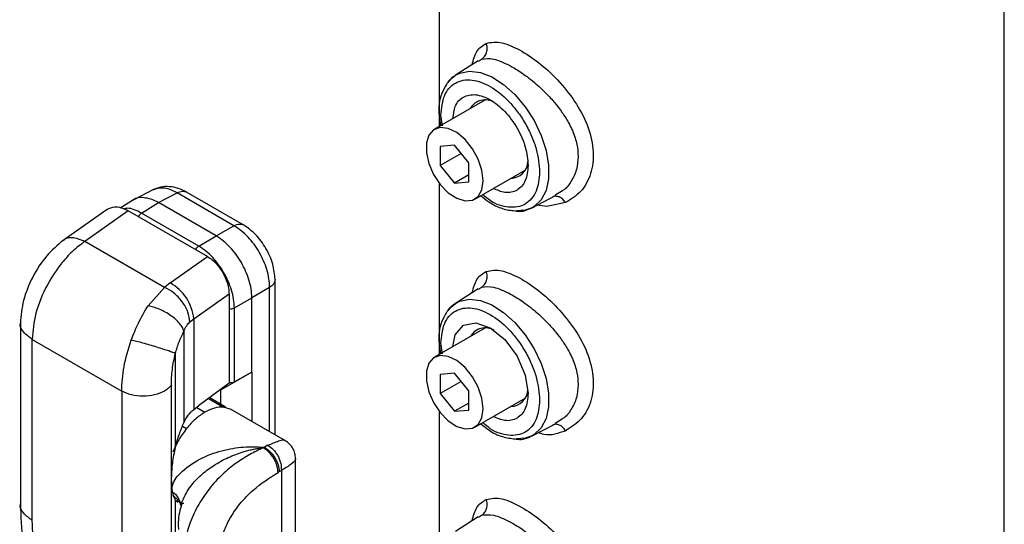
# Model space of a CAD drawing. Units: millimetres. Extents: x -2 to 1796, y -2 to 1276.
# Drawn here: x 1573 to 1671, y 1113 to 1163 of the extents above; entities that cross this region are included whole.
import ezdxf

# ---------------------------------------------------------------- set-up
doc = ezdxf.new("R2010")
doc.units = ezdxf.units.MM

msp = doc.modelspace()

# ---------------------------------------------------------------- linework, layer by layer
at = {"color": 7, "linetype": 'Continuous', "lineweight": 25}
for p, q in [((1614.911, 1181.129), (1614.911, 1153.435)), ((1670.911, 1099.332), (1670.911, 1181.129)), ((1618.784, 1158.749), (1616.534, 1157.312)), ((1619.436, 1154.859), (1614.434, 1151.971)), ((1614.911, 1153.204), (1614.911, 1152.246)), ((1616.434, 1150.393), (1615.02, 1150.266)), ((1617.848, 1148.633), (1616.434, 1150.393)), ((1615.02, 1150.266), (1615.02, 1148.381)), ((1617.09, 1149.576), (1615.02, 1148.381)), ((1617.848, 1146.748), (1617.848, 1148.633)), ((1615.02, 1148.381), (1616.434, 1146.621)), ((1618.434, 1145.043), (1623.436, 1147.93)), ((1614.911, 1146.634), (1614.911, 1130.851)), ((1617.848, 1147.438), (1616.434, 1146.621)), ((1616.434, 1146.621), (1617.848, 1146.748)), ((1586.61, 1146.007), (1584.582, 1144.956)), ((1587.081, 1144.705), (1588.932, 1145.666)), ((1594.568, 1142.412), (1588.932, 1145.666)), ((1595.546, 1142.482), (1589.88, 1145.753)), ((1627.121, 1145.883), (1626.406, 1145.428)), ((1584.625, 1144.981), (1583.306, 1144.165)), ((1585.407, 1143.671), (1587.081, 1144.705)), ((1592.81, 1141.398), (1587.081, 1144.705)), ((1624.109, 1144.191), (1626.426, 1145.393)), ((1627.435, 1144.701), (1625.579, 1144.309)), ((1582, 1144.021), (1577.56, 1140.891)), ((1584.101, 1143.888), (1579.8, 1140.856)), ((1582.103, 1144.087), (1582.022, 1143.994)), ((1591.952, 1139.356), (1584.101, 1143.888)), ((1591.077, 1140.398), (1585.407, 1143.671)), ((1592.81, 1141.398), (1594.568, 1142.412)), ((1587.683, 1136.306), (1579.8, 1140.856)), ((1591.077, 1140.398), (1592.81, 1141.398)), ((1588.25, 1136.746), (1591.952, 1139.356)), ((1588.25, 1136.746), (1587.683, 1136.306)), ((1598.651, 1121.699), (1598.651, 1137.103)), ((1586.055, 1134.486), (1587.683, 1136.306)), ((1598.102, 1136.291), (1596.345, 1135.276)), ((1618.784, 1136.165), (1616.534, 1134.728)), ((1590.591, 1133.205), (1594.082, 1135.667)), ((1594.082, 1135.667), (1594.082, 1126.819)), ((1594.612, 1134.275), (1596.345, 1135.276)), ((1596.345, 1127.926), (1596.345, 1135.276)), ((1594.612, 1126.96), (1594.612, 1134.275)), ((1590.212, 1132.899), (1590.591, 1133.205)), ((1590.591, 1133.205), (1590.591, 1124.219)), ((1573.408, 1132.815), (1573.408, 1114.831)), ((1589.612, 1131.987), (1589.612, 1122.91)), ((1619.436, 1132.275), (1614.434, 1129.387)), ((1574.58, 1131.157), (1583.444, 1126.04)), ((1574.58, 1113.23), (1574.58, 1131.157)), ((1614.911, 1130.62), (1614.911, 1129.662)), ((1588.758, 1129.763), (1588.758, 1120.467)), ((1596.345, 1127.926), (1593.233, 1126.13)), ((1596.345, 1127.926), (1594.612, 1126.96)), ((1596.345, 1127.926), (1596.345, 1123.03)), ((1596.345, 1127.926), (1596.345, 1123.03)), ((1616.434, 1127.809), (1615.02, 1127.683)), ((1615.02, 1127.683), (1615.02, 1125.797)), ((1617.09, 1126.992), (1615.02, 1125.797)), ((1617.848, 1126.05), (1616.434, 1127.809)), ((1583.444, 1126.04), (1583.444, 1105.134)), ((1588.376, 1117.54), (1588.368, 1126.647)), ((1594.082, 1126.819), (1591.067, 1124.564)), ((1593.192, 1126.153), (1593.233, 1126.13)), ((1593.233, 1126.13), (1593.233, 1124.778)), ((1617.848, 1124.164), (1617.848, 1126.05)), ((1592.054, 1125.303), (1593.537, 1124.447)), ((1592.172, 1125.391), (1593.233, 1124.778)), ((1615.02, 1125.797), (1616.434, 1124.038)), ((1618.434, 1122.459), (1623.436, 1125.347)), ((1590.591, 1124.219), (1591.067, 1124.564)), ((1590.878, 1124.428), (1591.698, 1123.954)), ((1593.233, 1124.778), (1593.748, 1124.485)), ((1594.298, 1124.212), (1593.537, 1124.447)), ((1599.669, 1121.111), (1594.219, 1124.258)), ((1614.911, 1124.051), (1614.911, 1108.267)), ((1617.848, 1124.854), (1616.434, 1124.038)), ((1616.434, 1124.038), (1617.848, 1124.164)), ((1627.121, 1123.299), (1626.406, 1122.845)), ((1589.468, 1122.551), (1589.86, 1122.324)), ((1624.109, 1121.607), (1626.426, 1122.809)), ((1627.435, 1122.116), (1627.527, 1122.16)), ((1597.94, 1120.673), (1597.592, 1120.48)), ((1600.693, 1106.175), (1600.672, 1119.37)), ((1588.376, 1117.134), (1588.376, 1117.54)), ((1598.941, 1117.993), (1599.054, 1118.062)), ((1599.054, 1118.062), (1599.267, 1118.181)), ((1599.267, 1118.181), (1599.29, 1104.18)), ((1588.368, 1105.982), (1588.376, 1117.134)), ((1588.998, 1115.272), (1588.513, 1115.747)), ((1589.052, 1114.999), (1588.758, 1115.248)), ((1589.612, 1114.918), (1589.426, 1114.921)), ((1618.784, 1113.582), (1616.534, 1112.144))]:
    msp.add_line(p, q, dxfattribs=at)
at = {"color": 8, "linetype": 'Continuous', "lineweight": 25}
for p, q in [((1618.808, 1158.711), (1619.111, 1158.904)), ((1615.24, 1152.303), (1615.079, 1153.371)), ((1625.579, 1144.309), (1624.618, 1144.455)), ((1598.102, 1122.016), (1598.102, 1136.291)), ((1618.808, 1136.127), (1619.111, 1136.32)), ((1615.24, 1129.719), (1615.079, 1130.788)), ((1588.758, 1115.248), (1588.758, 1094.827)), ((1618.808, 1113.544), (1619.111, 1113.736))]:
    msp.add_line(p, q, dxfattribs=at)
at = {"color": 7, "linetype": 'Continuous', "lineweight": 25, "flags": 128}
for points in [[(1615.739, 1156.522), (1616.155, 1157.015), (1616.534, 1157.312)], [(1619.262, 1146.874), (1619.137, 1147.909), (1618.771, 1148.998), (1618.197, 1150.043), (1617.467, 1150.951), (1616.645, 1151.642), (1615.805, 1152.055), (1615.02, 1152.152), (1614.361, 1151.926), (1613.886, 1151.395), (1613.637, 1150.608), (1613.637, 1149.635), (1613.886, 1148.561), (1614.361, 1147.482), (1615.02, 1146.495), (1615.805, 1145.686), (1616.645, 1145.128), (1617.467, 1144.87), (1618.197, 1144.935), (1618.771, 1145.318), (1619.137, 1145.984), (1619.262, 1146.874)], [(1624.109, 1144.191), (1623.427, 1143.951), (1622.577, 1143.899)], [(1615.739, 1133.938), (1616.155, 1134.431), (1616.534, 1134.728)], [(1616.277, 1130.451), (1616.502, 1131.625), (1617.315, 1132.561), (1618.533, 1132.798), (1619.969, 1132.299), (1621.406, 1131.14), (1622.624, 1129.497), (1623.437, 1127.621), (1623.723, 1125.797), (1623.723, 1125.797)], [(1619.262, 1124.29), (1619.137, 1125.326), (1618.771, 1126.414), (1618.197, 1127.459), (1617.467, 1128.367), (1616.645, 1129.058), (1615.805, 1129.471), (1615.02, 1129.568), (1614.361, 1129.342), (1613.886, 1128.811), (1613.637, 1128.025), (1613.637, 1127.051), (1613.886, 1125.977), (1614.361, 1124.899), (1615.02, 1123.911), (1615.805, 1123.102), (1616.645, 1122.544), (1617.467, 1122.286), (1618.197, 1122.352), (1618.771, 1122.734), (1619.137, 1123.4), (1619.262, 1124.29)], [(1624.109, 1121.607), (1623.427, 1121.367), (1622.577, 1121.315)]]:
    msp.add_lwpolyline(points, dxfattribs=at)
at = {"color": 8, "linetype": 'Continuous', "lineweight": 25, "flags": 128}
for points in [[(1616.534, 1157.312), (1616.951, 1157.526), (1617.91, 1157.724), (1618.987, 1157.597), (1620.13, 1157.154), (1621.287, 1156.414), (1622.403, 1155.411), (1623.427, 1154.194), (1624.31, 1152.818), (1625.011, 1151.348), (1625.498, 1149.853), (1625.747, 1148.402), (1625.747, 1147.064), (1625.498, 1145.901), (1625.011, 1144.968), (1624.31, 1144.308), (1624.109, 1144.191)], [(1616.534, 1134.728), (1616.951, 1134.943), (1617.91, 1135.14), (1618.987, 1135.014), (1620.13, 1134.57), (1621.287, 1133.83), (1622.403, 1132.827), (1623.427, 1131.61), (1624.31, 1130.234), (1625.011, 1128.764), (1625.498, 1127.269), (1625.747, 1125.818), (1625.747, 1124.48), (1625.498, 1123.318), (1625.011, 1122.384), (1624.31, 1121.724), (1624.109, 1121.607)]]:
    msp.add_lwpolyline(points, dxfattribs=at)
at = {"color": 7, "linetype": 'Continuous', "lineweight": 25}
for centre, radius, start, end in [((1619.472, 1153.184), 1.698, 58.70754, 150.13418), ((1621.965, 1148.83), 1.729, 271.14405, 358.15461), ((1586.009, 1132.721), 4.607, 6.03467, 60.89106), ((1619.472, 1130.601), 1.698, 58.70754, 150.13418), ((1594.263, 1127.655), 0.778, 256.5177, 296.62277), ((1621.965, 1126.246), 1.729, 271.14405, 358.15461)]:
    msp.add_arc(centre, radius, start, end, dxfattribs=at)
at = {"color": 8, "linetype": 'Continuous', "lineweight": 25}
for points, knots in [([(1618.177, 1158.361), (1618.304, 1158.846), (1618.574, 1159.875), (1619.229, 1160.267), (1619.576, 1160.474)], [0, 0, 0, 0, 0.471554, 1, 1, 1, 1]), ([(1628.681, 1149.272), (1628.646, 1148.833), (1628.574, 1147.921), (1628.032, 1146.835), (1627.527, 1146.129), (1627.174, 1145.915), (1627.121, 1145.883)], [0, 0, 0, 0, 0.31828, 0.661951, 0.949328, 1, 1, 1, 1]), ([(1624.86, 1147.725), (1624.795, 1147.052), (1624.694, 1146.017), (1624.084, 1145.054), (1623.453, 1144.516), (1622.669, 1144.231), (1621.534, 1144.223), (1620.315, 1144.56), (1619.47, 1145.285), (1619.221, 1145.497)], [0, 0, 0, 0, 0.217781, 0.335016, 0.454739, 0.574463, 0.691698, 0.909479, 1, 1, 1, 1]), ([(1588.932, 1145.666), (1588.694, 1145.788), (1588.224, 1146.031), (1587.365, 1146.227), (1586.852, 1146.05), (1586.524, 1145.937)], [0, 0, 0, 0, 0.269959, 0.5326842, 1, 1, 1, 1]), ([(1588.932, 1145.666), (1589.116, 1145.745), (1589.477, 1145.901), (1589.756, 1145.793), (1589.893, 1145.739)], [0, 0, 0, 0, 0.508576, 1, 1, 1, 1]), ([(1627.435, 1144.701), (1627.347, 1144.818), (1627.167, 1145.06), (1626.815, 1145.293), (1626.579, 1145.32), (1626.463, 1145.334)], [0, 0, 0, 0, 0.324125, 0.669297, 1, 1, 1, 1]), ([(1585.407, 1143.671), (1585.167, 1143.789), (1584.694, 1144.024), (1584.06, 1144.194), (1583.741, 1144.099), (1583.609, 1144.06)], [0, 0, 0, 0, 0.376649, 0.743194, 1, 1, 1, 1]), ([(1585.117, 1143.302), (1585.13, 1143.337), (1585.167, 1143.431), (1585.272, 1143.571), (1585.362, 1143.637), (1585.407, 1143.671)], [0, 0, 0, 0, 0.230146, 0.615072, 1, 1, 1, 1]), ([(1594.568, 1142.412), (1594.751, 1142.492), (1595.112, 1142.647), (1595.391, 1142.539), (1595.528, 1142.486)], [0, 0, 0, 0, 0.508812, 1, 1, 1, 1]), ([(1579.8, 1140.856), (1579.421, 1141.001), (1578.663, 1141.29), (1577.908, 1141.225), (1577.69, 1140.953), (1577.664, 1140.92)], [0, 0, 0, 0, 0.46845, 0.936898, 1, 1, 1, 1]), ([(1590.786, 1140.029), (1590.799, 1140.064), (1590.836, 1140.159), (1590.941, 1140.298), (1591.031, 1140.364), (1591.077, 1140.398)], [0, 0, 0, 0, 0.230146, 0.615072, 1, 1, 1, 1]), ([(1618.18, 1135.78), (1618.305, 1136.256), (1618.573, 1137.283), (1619.225, 1137.681), (1619.574, 1137.894)], [0, 0, 0, 0, 0.46343, 1, 1, 1, 1]), ([(1598.646, 1137.086), (1598.624, 1136.94), (1598.578, 1136.645), (1598.263, 1136.41), (1598.102, 1136.291)], [0, 0, 0, 0, 0.491245, 1, 1, 1, 1]), ([(1594.082, 1134.215), (1594.141, 1134.205), (1594.262, 1134.185), (1594.457, 1134.207), (1594.56, 1134.252), (1594.612, 1134.275)], [0, 0, 0, 0, 0.320269, 0.660135, 1, 1, 1, 1]), ([(1574.58, 1131.157), (1574.273, 1131.386), (1573.66, 1131.843), (1573.327, 1132.463), (1573.42, 1132.769), (1573.426, 1132.789)], [0, 0, 0, 0, 0.4832125, 0.9664256, 1, 1, 1, 1]), ([(1628.681, 1126.688), (1628.646, 1126.249), (1628.574, 1125.337), (1628.032, 1124.252), (1627.527, 1123.546), (1627.174, 1123.331), (1627.121, 1123.299)], [0, 0, 0, 0, 0.318275, 0.661939, 0.949314, 1, 1, 1, 1]), ([(1624.86, 1125.141), (1624.795, 1124.468), (1624.694, 1123.434), (1624.084, 1122.47), (1623.453, 1121.932), (1622.669, 1121.647), (1621.534, 1121.639), (1620.315, 1121.976), (1619.47, 1122.701), (1619.221, 1122.914)], [0, 0, 0, 0, 0.217781, 0.335016, 0.454739, 0.574463, 0.691698, 0.909479, 1, 1, 1, 1]), ([(1627.435, 1122.116), (1626.737, 1121.848), (1625.861, 1121.511), (1624.914, 1121.856), (1624.722, 1121.925)], [0, 0, 0, 0, 0.797323, 1, 1, 1, 1]), ([(1627.435, 1122.116), (1627.348, 1122.234), (1627.168, 1122.476), (1626.816, 1122.709), (1626.579, 1122.737), (1626.462, 1122.75)], [0, 0, 0, 0, 0.323894, 0.668883, 1, 1, 1, 1]), ([(1597.94, 1120.673), (1598.308, 1120.835), (1599.089, 1121.18), (1599.637, 1121.26), (1599.667, 1121.11), (1599.667, 1121.109)], [0, 0, 0, 0, 0.469356, 0.9961173, 1, 1, 1, 1]), ([(1588.472, 1116.615), (1588.499, 1116.73), (1588.62, 1117.248), (1589.639, 1118.399), (1591.56, 1119.59), (1593.832, 1120.315), (1595.841, 1120.577), (1597.074, 1120.509), (1597.592, 1120.48)], [0, 0, 0, 0, 0.058195, 0.261201, 0.495071, 0.693259, 0.871055, 1, 1, 1, 1]), ([(1589.476, 1115.173), (1589.701, 1115.657), (1590.013, 1116.331), (1590.754, 1117.188), (1591.468, 1117.886), (1592.315, 1118.533), (1593.249, 1119.091), (1593.993, 1119.465), (1594.733, 1119.773), (1595.382, 1119.995), (1595.936, 1120.152), (1596.397, 1120.263), (1596.769, 1120.335), (1597.039, 1120.381), (1597.195, 1120.403), (1597.314, 1120.411), (1597.385, 1120.407), (1597.423, 1120.412), (1597.436, 1120.417), (1597.447, 1120.423), (1597.453, 1120.429), (1597.455, 1120.432)], [0, 0, 0, 0, 0.202459, 0.281995, 0.359284, 0.507977, 0.588335, 0.665518, 0.73956, 0.810431, 0.855528, 0.89956, 0.942484, 0.961232, 0.976027, 0.986291, 0.9943, 0.995666, 0.997006, 0.998421, 1, 1, 1, 1]), ([(1600.642, 1119.369), (1600.652, 1119.361), (1600.77, 1119.267), (1600.426, 1118.929), (1599.859, 1118.515), (1599.461, 1118.291), (1599.267, 1118.181)], [0, 0, 0, 0, 0.045342, 0.54669, 0.778657, 1, 1, 1, 1]), ([(1588.515, 1116.046), (1588.629, 1115.947), (1588.92, 1115.695), (1589.213, 1115.192), (1589.289, 1114.783), (1589.325, 1114.59)], [0, 0, 0, 0, 0.25419, 0.647835, 1, 1, 1, 1]), ([(1618.177, 1113.193), (1618.304, 1113.678), (1618.574, 1114.707), (1619.229, 1115.099), (1619.576, 1115.307)], [0, 0, 0, 0, 0.471553, 1, 1, 1, 1]), ([(1574.58, 1113.23), (1574.273, 1113.458), (1573.66, 1113.916), (1573.327, 1114.536), (1573.42, 1114.841), (1573.426, 1114.861)], [0, 0, 0, 0, 0.483488, 0.966977, 1, 1, 1, 1])]:
    msp.add_open_spline(points, degree=3, knots=knots, dxfattribs=at)
at = {"color": 7, "linetype": 'Continuous', "lineweight": 25}
for points, knots in [([(1619.111, 1158.904), (1619.219, 1158.987), (1619.44, 1159.159), (1619.635, 1159.566), (1619.698, 1160.03), (1619.616, 1160.329), (1619.576, 1160.474)], [0, 0, 0, 0, 0.242109, 0.49992, 0.757774, 1, 1, 1, 1]), ([(1619.576, 1160.474), (1620.061, 1160.57), (1621.014, 1160.757), (1622.422, 1160.043), (1623.111, 1159.694)], [0, 0, 0, 0, 0.510019, 1, 1, 1, 1]), ([(1623.111, 1159.694), (1623.735, 1159.292), (1625.002, 1158.475), (1626.934, 1156.626), (1628.599, 1154.467), (1629.802, 1152.102), (1630.294, 1149.71), (1630.025, 1147.52), (1629.054, 1145.705), (1627.971, 1145.034), (1627.435, 1144.701)], [0, 0, 0, 0, 0.118326, 0.240509, 0.366177, 0.493105, 0.620813, 0.748654, 0.875547, 1, 1, 1, 1]), ([(1619.111, 1158.904), (1619.487, 1158.958), (1620.226, 1159.065), (1621.31, 1158.558), (1621.843, 1158.308)], [0, 0, 0, 0, 0.50788, 1, 1, 1, 1]), ([(1621.843, 1158.308), (1622.199, 1158.107), (1622.776, 1157.782), (1623.629, 1157.176), (1624.312, 1156.637), (1624.985, 1156.043), (1625.711, 1155.334), (1626.443, 1154.513), (1627.026, 1153.738), (1627.419, 1153.143), (1627.689, 1152.686), (1627.917, 1152.252), (1628.158, 1151.732), (1628.384, 1151.132), (1628.622, 1150.268), (1628.658, 1149.66), (1628.681, 1149.272)], [0, 0, 0, 0, 0.1187321, 0.1921573, 0.2696939, 0.33448, 0.4083273, 0.5098962, 0.5930724, 0.6387003, 0.6825244, 0.7232675, 0.7609313, 0.8275052, 0.8896966, 1, 1, 1, 1]), ([(1616.534, 1157.311), (1616.211, 1157.09), (1615.858, 1156.848), (1615.657, 1156.443), (1615.64, 1156.408)], [0, 0, 0, 0, 0.91551, 1, 1, 1, 1]), ([(1615.64, 1156.408), (1615.472, 1156.117), (1614.982, 1155.266), (1614.763, 1153.816), (1614.993, 1152.658), (1615.058, 1152.331)], [0, 0, 0, 0, 0.272054, 0.794587, 1, 1, 1, 1]), ([(1615.079, 1153.371), (1615.144, 1154.044), (1615.245, 1155.079), (1615.855, 1156.042), (1616.486, 1156.581), (1617.269, 1156.862), (1618.408, 1156.887), (1619.969, 1156.332), (1621.531, 1155.084), (1622.67, 1153.745), (1623.453, 1152.559), (1624.084, 1151.291), (1624.694, 1149.624), (1624.795, 1148.473), (1624.86, 1147.725)], [0, 0, 0, 0, 0.1197284, 0.1841805, 0.2499998, 0.3158196, 0.3802716, 0.5, 0.6197285, 0.6841805, 0.7500002, 0.8158194, 0.8802716, 1, 1, 1, 1]), ([(1616.277, 1153.035), (1616.325, 1153.452), (1616.434, 1154.399), (1617.257, 1155.257), (1618.493, 1155.51), (1619.97, 1154.995), (1621.445, 1153.805), (1622.686, 1152.125), (1623.554, 1150.181), (1623.667, 1148.981), (1623.723, 1148.381)], [0, 0, 0, 0, 0.100899, 0.229342, 0.357785, 0.486228, 0.614671, 0.743114, 0.871557, 1, 1, 1, 1]), ([(1623.723, 1148.381), (1623.667, 1147.845), (1623.554, 1146.774), (1622.684, 1145.849), (1621.538, 1145.559), (1620.662, 1145.939), (1620.277, 1146.107)], [0, 0, 0, 0, 0.264129, 0.528257, 0.792386, 1, 1, 1, 1]), ([(1589.895, 1145.744), (1589.618, 1145.881), (1589.055, 1146.16), (1588.162, 1146.313), (1587.285, 1146.276), (1586.773, 1146.064), (1586.516, 1145.958)], [0, 0, 0, 0, 0.240689, 0.489759, 0.743949, 1, 1, 1, 1]), ([(1587.081, 1144.705), (1586.836, 1144.83), (1586.354, 1145.076), (1585.487, 1145.226), (1584.815, 1145.224), (1584.557, 1144.927), (1584.546, 1144.914)], [0, 0, 0, 0, 0.258259, 0.507804, 0.978635, 1, 1, 1, 1]), ([(1619.029, 1145.387), (1619.293, 1145.175), (1619.99, 1144.615), (1621.172, 1144.034), (1622.017, 1143.937), (1622.43, 1143.89)], [0, 0, 0, 0, 0.2375235, 0.6268651, 1, 1, 1, 1]), ([(1626.463, 1145.334), (1626.458, 1145.335), (1626.339, 1145.361), (1626.235, 1145.308), (1626.136, 1145.257)], [0, 0, 0, 0, 0.0427581, 1, 1, 1, 1]), ([(1584.101, 1143.888), (1583.727, 1144.06), (1582.979, 1144.404), (1582.395, 1144.192), (1582.103, 1144.087)], [0, 0, 0, 0, 0.500029, 1, 1, 1, 1]), ([(1622.43, 1143.89), (1622.506, 1143.875), (1623.135, 1143.748), (1623.652, 1143.983), (1624.108, 1144.191)], [0, 0, 0, 0, 0.120235, 1, 1, 1, 1]), ([(1598.102, 1136.291), (1598.09, 1136.579), (1598.066, 1137.147), (1597.786, 1138.338), (1597.146, 1139.82), (1596.182, 1141.115), (1595.292, 1141.953), (1594.811, 1142.258), (1594.568, 1142.412)], [0, 0, 0, 0, 0.130521, 0.257546, 0.5, 0.74245, 0.869476, 1, 1, 1, 1]), ([(1598.651, 1137.085), (1598.603, 1137.586), (1598.507, 1138.587), (1597.792, 1140.193), (1596.758, 1141.615), (1595.94, 1142.199), (1595.53, 1142.491)], [0, 0, 0, 0, 0.250273, 0.499997, 0.749722, 1, 1, 1, 1]), ([(1577.641, 1140.948), (1577.079, 1140.473), (1575.956, 1139.524), (1574.561, 1137.37), (1573.601, 1134.991), (1573.472, 1133.525), (1573.408, 1132.791)], [0, 0, 0, 0, 0.250222, 0.499921, 0.749676, 1, 1, 1, 1]), ([(1579.8, 1140.856), (1579.38, 1140.542), (1578.589, 1139.949), (1577.291, 1138.521), (1575.937, 1136.481), (1574.804, 1133.751), (1574.653, 1132.007), (1574.58, 1131.157)], [0, 0, 0, 0, 0.151621, 0.285763, 0.500801, 0.756544, 1, 1, 1, 1]), ([(1596.345, 1135.276), (1596.33, 1135.566), (1596.3, 1136.137), (1596.009, 1137.325), (1595.369, 1138.797), (1594.414, 1140.086), (1593.532, 1140.93), (1593.053, 1141.24), (1592.81, 1141.398)], [0, 0, 0, 0, 0.132244, 0.259899, 0.500351, 0.740748, 0.868152, 1, 1, 1, 1]), ([(1594.612, 1134.275), (1594.597, 1134.561), (1594.568, 1135.127), (1594.28, 1136.313), (1593.637, 1137.794), (1592.676, 1139.091), (1591.792, 1139.934), (1591.317, 1140.242), (1591.077, 1140.398)], [0, 0, 0, 0, 0.130527, 0.257554, 0.499999, 0.742448, 0.869473, 1, 1, 1, 1]), ([(1591.952, 1139.356), (1592.109, 1139.256), (1592.413, 1139.063), (1592.95, 1138.552), (1593.483, 1137.78), (1593.885, 1136.933), (1594.059, 1136.212), (1594.074, 1135.853), (1594.082, 1135.667)], [0, 0, 0, 0, 0.140985, 0.271843, 0.5, 0.728155, 0.858954, 1, 1, 1, 1]), ([(1619.111, 1136.32), (1619.219, 1136.404), (1619.441, 1136.576), (1619.636, 1136.985), (1619.698, 1137.449), (1619.615, 1137.749), (1619.574, 1137.894)], [0, 0, 0, 0, 0.242181, 0.500061, 0.757911, 1, 1, 1, 1]), ([(1619.574, 1137.894), (1620.061, 1137.982), (1621.017, 1138.155), (1622.422, 1137.461), (1623.111, 1137.12)], [0, 0, 0, 0, 0.509135, 1, 1, 1, 1]), ([(1623.111, 1137.12), (1623.734, 1136.715), (1625.001, 1135.89), (1626.92, 1134.043), (1628.595, 1131.909), (1629.768, 1129.564), (1630.297, 1127.197), (1630.052, 1125.02), (1629.114, 1123.202), (1628.055, 1122.506), (1627.527, 1122.16)], [0, 0, 0, 0, 0.119071, 0.242104, 0.367525, 0.493824, 0.621211, 0.748225, 0.874666, 1, 1, 1, 1]), ([(1590.212, 1132.899), (1590.168, 1133.212), (1590.1, 1133.695), (1589.774, 1134.379), (1589.444, 1134.894), (1589.041, 1135.366), (1588.462, 1135.901), (1587.99, 1136.146), (1587.683, 1136.306)], [0, 0, 0, 0, 0.239347, 0.368292, 0.499999, 0.631709, 0.760653, 1, 1, 1, 1]), ([(1619.111, 1136.32), (1619.487, 1136.375), (1620.226, 1136.481), (1621.31, 1135.974), (1621.843, 1135.724)], [0, 0, 0, 0, 0.507881, 1, 1, 1, 1]), ([(1621.843, 1135.724), (1622.199, 1135.523), (1622.776, 1135.198), (1623.629, 1134.592), (1624.312, 1134.053), (1624.985, 1133.459), (1625.711, 1132.75), (1626.443, 1131.929), (1627.026, 1131.155), (1627.419, 1130.559), (1627.689, 1130.102), (1627.917, 1129.668), (1628.158, 1129.149), (1628.384, 1128.548), (1628.622, 1127.685), (1628.658, 1127.077), (1628.681, 1126.688)], [0, 0, 0, 0, 0.118732, 0.192157, 0.269694, 0.33448, 0.408327, 0.509896, 0.593072, 0.6387, 0.682524, 0.723268, 0.760931, 0.827505, 0.889697, 1, 1, 1, 1]), ([(1584.397, 1131.097), (1584.622, 1131.671), (1585.1, 1132.886), (1585.725, 1133.933), (1586.055, 1134.486)], [0, 0, 0, 0, 0.472109, 1, 1, 1, 1]), ([(1589.612, 1131.987), (1589.57, 1132.1), (1589.485, 1132.333), (1589.214, 1132.718), (1588.829, 1133.12), (1588.335, 1133.512), (1587.769, 1133.865), (1587.174, 1134.151), (1586.592, 1134.365), (1586.23, 1134.446), (1586.055, 1134.486)], [0, 0, 0, 0, 0.11498, 0.238137, 0.367421, 0.499999, 0.632579, 0.761863, 0.885021, 1, 1, 1, 1]), ([(1615.64, 1133.825), (1615.472, 1133.533), (1614.982, 1132.682), (1614.763, 1131.233), (1614.993, 1130.074), (1615.058, 1129.747)], [0, 0, 0, 0, 0.272054, 0.794584, 1, 1, 1, 1]), ([(1615.079, 1130.788), (1615.144, 1131.46), (1615.245, 1132.495), (1615.855, 1133.458), (1616.486, 1133.997), (1617.269, 1134.278), (1618.408, 1134.303), (1619.969, 1133.748), (1621.531, 1132.5), (1622.67, 1131.161), (1623.453, 1129.975), (1624.084, 1128.707), (1624.694, 1127.04), (1624.795, 1125.889), (1624.86, 1125.141)], [0, 0, 0, 0, 0.1197284, 0.1841804, 0.2500002, 0.3158196, 0.3802715, 0.5, 0.6197286, 0.6841805, 0.7499998, 0.8158195, 0.8802717, 1, 1, 1, 1]), ([(1616.534, 1134.727), (1616.211, 1134.506), (1615.858, 1134.264), (1615.657, 1133.859), (1615.64, 1133.825)], [0, 0, 0, 0, 0.91551, 1, 1, 1, 1]), ([(1589.612, 1131.987), (1589.697, 1132.173), (1589.861, 1132.53), (1590.099, 1132.779), (1590.212, 1132.899)], [0, 0, 0, 0, 0.522088, 1, 1, 1, 1]), ([(1588.758, 1129.763), (1588.881, 1130.155), (1589.129, 1130.949), (1589.449, 1131.638), (1589.612, 1131.987)], [0, 0, 0, 0, 0.4931393, 1, 1, 1, 1]), ([(1583.444, 1126.04), (1583.482, 1126.828), (1583.561, 1128.428), (1584.115, 1130.199), (1584.397, 1131.097)], [0, 0, 0, 0, 0.4924826, 1, 1, 1, 1]), ([(1588.758, 1129.763), (1588.681, 1129.796), (1588.518, 1129.864), (1588.112, 1130.008), (1587.579, 1130.186), (1586.936, 1130.387), (1586.24, 1130.595), (1585.555, 1130.791), (1584.925, 1130.962), (1584.568, 1131.053), (1584.397, 1131.097)], [0, 0, 0, 0, 0.113352, 0.236128, 0.366103, 0.500001, 0.633898, 0.763873, 0.886648, 1, 1, 1, 1]), ([(1588.368, 1126.647), (1588.382, 1127.143), (1588.411, 1128.118), (1588.644, 1129.222), (1588.758, 1129.763)], [0, 0, 0, 0, 0.50951, 1, 1, 1, 1]), ([(1587.686, 1126.04), (1587.376, 1125.898), (1586.757, 1125.614), (1585.565, 1125.492), (1584.373, 1125.614), (1583.753, 1125.898), (1583.444, 1126.04)], [0, 0, 0, 0, 0.25, 0.5, 0.75, 1, 1, 1, 1]), ([(1588.368, 1126.647), (1588.282, 1126.535), (1588.11, 1126.312), (1587.827, 1126.131), (1587.686, 1126.04)], [0, 0, 0, 0, 0.499999, 1, 1, 1, 1]), ([(1623.723, 1125.797), (1623.667, 1125.262), (1623.554, 1124.19), (1622.684, 1123.265), (1621.538, 1122.975), (1620.662, 1123.356), (1620.277, 1123.523)], [0, 0, 0, 0, 0.264129, 0.528257, 0.792386, 1, 1, 1, 1]), ([(1589.612, 1122.91), (1589.744, 1123.167), (1590.003, 1123.673), (1590.397, 1124.039), (1590.591, 1124.219)], [0, 0, 0, 0, 0.5090583, 1, 1, 1, 1]), ([(1593.537, 1124.447), (1593.247, 1124.444), (1592.666, 1124.438), (1592.021, 1124.116), (1591.698, 1123.954)], [0, 0, 0, 0, 0.5, 1, 1, 1, 1]), ([(1591.698, 1123.954), (1591.376, 1123.743), (1590.73, 1123.321), (1590.15, 1122.656), (1589.86, 1122.324)], [0, 0, 0, 0, 0.5, 1, 1, 1, 1]), ([(1588.758, 1120.467), (1588.877, 1120.895), (1589.117, 1121.756), (1589.446, 1122.523), (1589.612, 1122.91)], [0, 0, 0, 0, 0.496228, 1, 1, 1, 1]), ([(1619.029, 1122.803), (1619.293, 1122.591), (1619.99, 1122.031), (1621.172, 1121.451), (1622.017, 1121.354), (1622.43, 1121.306)], [0, 0, 0, 0, 0.2375235, 0.6268651, 1, 1, 1, 1]), ([(1626.462, 1122.75), (1626.457, 1122.751), (1626.339, 1122.777), (1626.235, 1122.724), (1626.136, 1122.673)], [0, 0, 0, 0, 0.041162, 1, 1, 1, 1]), ([(1600.672, 1119.366), (1600.66, 1119.536), (1600.637, 1119.884), (1600.429, 1120.378), (1600.106, 1120.816), (1599.808, 1121.017), (1599.66, 1121.117)], [0, 0, 0, 0, 0.240027, 0.492471, 0.748879, 1, 1, 1, 1]), ([(1622.43, 1121.306), (1622.506, 1121.291), (1623.135, 1121.164), (1623.652, 1121.4), (1624.108, 1121.607)], [0, 0, 0, 0, 0.120235, 1, 1, 1, 1]), ([(1588.758, 1120.467), (1588.645, 1119.942), (1588.42, 1118.908), (1588.392, 1117.992), (1588.378, 1117.542)], [0, 0, 0, 0, 0.508105, 1, 1, 1, 1]), ([(1597.455, 1120.432), (1597.023, 1120.214), (1596.128, 1119.762), (1594.761, 1118.916), (1593.377, 1117.794), (1592.319, 1116.641), (1591.562, 1115.605), (1590.882, 1114.522), (1590.336, 1113.369), (1589.966, 1112.223), (1589.72, 1111.186), (1589.68, 1110.466), (1589.655, 1110.002)], [0, 0, 0, 0, 0.115396, 0.238962, 0.364344, 0.502499, 0.563826, 0.62796, 0.764696, 0.825387, 0.887192, 1, 1, 1, 1]), ([(1597.592, 1120.48), (1597.571, 1120.473), (1597.539, 1120.461), (1597.5, 1120.452), (1597.48, 1120.448), (1597.467, 1120.442), (1597.46, 1120.436), (1597.455, 1120.432)], [0, 0, 0, 0, 0.4595152, 0.6937323, 0.7665126, 0.8396796, 1, 1, 1, 1]), ([(1598.941, 1117.993), (1598.924, 1118.181), (1598.895, 1118.514), (1598.726, 1118.97), (1598.591, 1119.238), (1598.522, 1119.357), (1598.504, 1119.387), (1598.499, 1119.395), (1598.498, 1119.397), (1598.498, 1119.397), (1598.498, 1119.397), (1598.428, 1119.518), (1598.266, 1119.744), (1598.001, 1120.039), (1597.8, 1120.215), (1597.66, 1120.312), (1597.571, 1120.369), (1597.499, 1120.408), (1597.455, 1120.432)], [0, 0, 0, 0, 0.2077, 0.367966, 0.467042, 0.492122, 0.498484, 0.500117, 0.500547, 0.500668, 0.500701, 0.500721, 0.63264, 0.76173, 0.88555, 0.906654, 0.943562, 1, 1, 1, 1]), ([(1597.592, 1120.48), (1597.773, 1120.358), (1598.052, 1120.17), (1598.389, 1119.782), (1598.623, 1119.445), (1598.812, 1119.082), (1598.997, 1118.606), (1599.032, 1118.276), (1599.054, 1118.062)], [0, 0, 0, 0, 0.2394782, 0.3683744, 0.4999994, 0.6316241, 0.7605208, 1, 1, 1, 1]), ([(1597.94, 1120.673), (1598.119, 1120.549), (1598.394, 1120.359), (1598.715, 1119.962), (1598.931, 1119.616), (1599.099, 1119.242), (1599.252, 1118.749), (1599.261, 1118.405), (1599.267, 1118.181)], [0, 0, 0, 0, 0.239501, 0.368391, 0.5, 0.63161, 0.7605, 1, 1, 1, 1]), ([(1593.007, 1109.539), (1593.024, 1109.864), (1593.06, 1110.529), (1593.362, 1111.651), (1593.843, 1112.838), (1594.532, 1114.055), (1595.418, 1115.224), (1596.894, 1116.686), (1598.103, 1117.457), (1598.941, 1117.993)], [0, 0, 0, 0, 0.098492, 0.201365, 0.31171, 0.430122, 0.556624, 0.692338, 1, 1, 1, 1]), ([(1588.378, 1117.135), (1588.392, 1116.735), (1588.42, 1115.92), (1588.645, 1115.475), (1588.758, 1115.248)], [0, 0, 0, 0, 0.4919, 1, 1, 1, 1]), ([(1619.111, 1113.736), (1619.219, 1113.82), (1619.44, 1113.991), (1619.635, 1114.399), (1619.698, 1114.862), (1619.616, 1115.162), (1619.576, 1115.307)], [0, 0, 0, 0, 0.242108, 0.499919, 0.757774, 1, 1, 1, 1]), ([(1619.576, 1115.307), (1620.061, 1115.402), (1621.014, 1115.589), (1622.422, 1114.876), (1623.111, 1114.526)], [0, 0, 0, 0, 0.51002, 1, 1, 1, 1]), ([(1573.408, 1114.864), (1573.456, 1113.638), (1573.551, 1111.195), (1574.314, 1107.309), (1575.461, 1103.385), (1576.581, 1100.815), (1577.141, 1099.532)], [0, 0, 0, 0, 0.2522, 0.502588, 0.751667, 1, 1, 1, 1]), ([(1588.969, 1115.244), (1589.027, 1115.189), (1589.205, 1115.018), (1589.28, 1114.775), (1589.332, 1114.611)], [0, 0, 0, 0, 0.324152, 1, 1, 1, 1]), ([(1589.405, 1114.886), (1589.358, 1114.737), (1589.127, 1114.001), (1589.012, 1113.127), (1589.064, 1112.425), (1589.07, 1112.337)], [0, 0, 0, 0, 0.182356, 0.897928, 1, 1, 1, 1]), ([(1589.421, 1114.882), (1589.412, 1114.957), (1589.401, 1115.045), (1589.467, 1115.157), (1589.476, 1115.173)], [0, 0, 0, 0, 0.856874, 1, 1, 1, 1]), ([(1623.111, 1114.526), (1623.735, 1114.124), (1625.002, 1113.307), (1626.934, 1111.458), (1628.599, 1109.3), (1629.802, 1106.934), (1630.294, 1104.542), (1630.025, 1102.352), (1629.054, 1100.537), (1627.971, 1099.866), (1627.435, 1099.534)], [0, 0, 0, 0, 0.118326, 0.240509, 0.366177, 0.493105, 0.620813, 0.748654, 0.875546, 1, 1, 1, 1]), ([(1619.111, 1113.736), (1619.487, 1113.791), (1620.226, 1113.898), (1621.31, 1113.39), (1621.843, 1113.14)], [0, 0, 0, 0, 0.507881, 1, 1, 1, 1]), ([(1577.933, 1099.601), (1577.425, 1100.761), (1576.412, 1103.077), (1575.382, 1106.582), (1574.704, 1110.021), (1574.621, 1112.159), (1574.58, 1113.23)], [0, 0, 0, 0, 0.250136, 0.499661, 0.749355, 1, 1, 1, 1]), ([(1621.843, 1113.14), (1622.199, 1112.939), (1622.776, 1112.614), (1623.629, 1112.009), (1624.312, 1111.469), (1624.985, 1110.875), (1625.711, 1110.167), (1626.443, 1109.345), (1627.026, 1108.571), (1627.419, 1107.976), (1627.689, 1107.518), (1627.917, 1107.084), (1628.158, 1106.565), (1628.384, 1105.964), (1628.622, 1105.101), (1628.658, 1104.493), (1628.681, 1104.104)], [0, 0, 0, 0, 0.1187321, 0.1921573, 0.2696939, 0.33448, 0.4083273, 0.5098962, 0.5930724, 0.6387003, 0.6825244, 0.7232675, 0.7609313, 0.8275052, 0.8896966, 1, 1, 1, 1])]:
    msp.add_open_spline(points, degree=3, knots=knots, dxfattribs=at)
msp.add_open_spline([(1589.86, 1122.324), (1589.591, 1121.961), (1589.054, 1121.235), (1588.694, 1120.407), (1588.514, 1119.993)], degree=3, dxfattribs=at)

doc.saveas('drawing.dxf')
